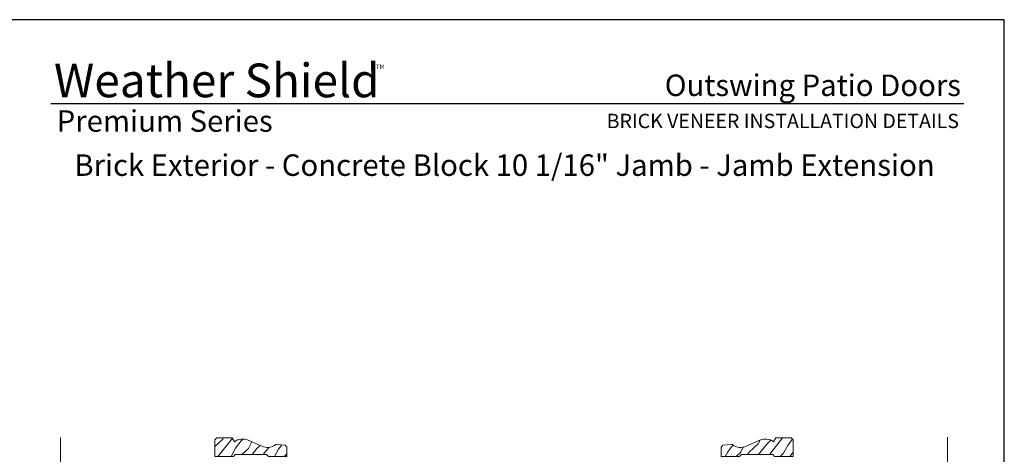
# Model space of a CAD drawing. Extents: x -34 to 68, y 0 to 44.
# Drawn here: x 35 to 68, y 29 to 44 of the extents above; entities that cross this region are included whole.
import ezdxf
from ezdxf.enums import TextEntityAlignment as Align

# ---------------------------------------------------------------- set-up
doc = ezdxf.new("R2010")
doc.units = 0
doc.header["$LTSCALE"] = 2
doc.header["$MEASUREMENT"] = 0
doc.layers.get('0').update_dxf_attribs({"linetype": 'CONTINUOUS'})
doc.layers.add('Wall', color=7, linetype='CONTINUOUS', lineweight=13)
doc.styles.add('ARIAL', font='arial.ttf')
doc.styles.get("Standard").update_dxf_attribs({"font": 'arial.ttf'})

msp = doc.modelspace()

# ---------------------------------------------------------------- hatches: boundary and pattern name
at = {"layer": 'Wall'}
h = msp.add_hatch(dxfattribs=at)
h.set_pattern_fill('WOOD2', color=256, scale=0.65, angle=205, style=0)
h.set_pattern_definition([(61.8699, (-120.45626, 81.92096), (-1.21789636, -2.00230578), [0.325, -2.925]), (51.5651, (-120.89213, 81.93287), (0.31439734, 0.86380247), [0.726722, -0.726722]), (43.4349, (-121.02948, 82.22742), (0.90349895, 1.13850298), [0.4110964, -1.6443843])])
edge = h.paths.add_edge_path()
edge.add_line((43.37005, 29.62104), (43.65862, 29.5968))
edge.add_line((43.65862, 29.5968), (43.71892, 29.53122))
edge.add_line((43.71892, 29.53122), (43.71892, 29.21972))
edge.add_line((43.71892, 29.21972), (43.09392, 29.21972))
edge.add_line((43.09392, 29.21972), (43.03092, 29.28272))
edge.add_line((43.03092, 29.28272), (41.9689, 29.28272))
edge.add_line((41.9689, 29.28272), (41.9059, 29.21972))
edge.add_line((41.9059, 29.21972), (41.2809, 29.21972))
edge.add_line((41.2809, 29.21972), (41.2809, 29.78166))
edge.add_line((41.2809, 29.78166), (41.3439, 29.84466))
edge.add_line((41.3439, 29.84466), (41.86473, 29.84466))
edge.add_line((41.86473, 29.84466), (41.93967, 29.71644))
edge.add_arc((42.21921, 29.34109), 0.468, 66.057874, 126.67647, ccw=False)
edge.add_line((42.40913, 29.76882), (42.86903, 29.56462))
edge.add_arc((43.05895, 29.99235), 0.468, 246.057874, 305.165431)
edge.add_arc((43.36477, 29.55826), 0.063, 85.198427, 125.165431, ccw=False)
h = msp.add_hatch(dxfattribs=at)
h.set_pattern_fill('WOOD2', color=256, scale=0.65, angle=205, style=0)
h.set_pattern_definition([(61.8699, (-118.90989, 81.92096), (-1.21789636, -2.00230578), [0.325, -2.925]), (51.5651, (-119.34576, 81.93287), (0.31439734, 0.86380247), [0.726722, -0.726722]), (43.4349, (-119.4831, 82.22742), (0.90349895, 1.13850298), [0.4110964, -1.6443843])])
edge = h.paths.add_edge_path()
edge.add_line((58.76156, 29.62104), (58.47299, 29.5968))
edge.add_line((58.47299, 29.5968), (58.41268, 29.53122))
edge.add_line((58.41268, 29.53122), (58.41268, 29.21972))
edge.add_line((58.41268, 29.21972), (59.03768, 29.21972))
edge.add_line((59.03768, 29.21972), (59.10068, 29.28272))
edge.add_line((59.10068, 29.28272), (60.16271, 29.28272))
edge.add_line((60.16271, 29.28272), (60.22571, 29.21972))
edge.add_line((60.22571, 29.21972), (60.85071, 29.21972))
edge.add_line((60.85071, 29.21972), (60.85071, 29.78166))
edge.add_line((60.85071, 29.78166), (60.78771, 29.84466))
edge.add_line((60.78771, 29.84466), (60.26688, 29.84466))
edge.add_line((60.26688, 29.84466), (60.19193, 29.71644))
edge.add_arc((59.9124, 29.34109), 0.468, 413.32353, 473.942126)
edge.add_line((59.72248, 29.76882), (59.26258, 29.56462))
edge.add_arc((59.07266, 29.99235), 0.468, 234.834569, 293.942126, ccw=False)
edge.add_arc((58.76683, 29.55826), 0.063, 414.834569, 454.801573)

# ---------------------------------------------------------------- linework, layer by layer
msp.add_line((66.63308, 41.15009), (35.72876, 41.15009))
msp.add_lwpolyline([(34.00001, 44.00001), (34.00001, 0), (68.00001, 0), (68.00001, 44.00001)], close=True)
at = {"layer": 'Wall', "linetype": 'Continuous'}
for points in [[(36.05255, 29.85837), (36.05255, 21.03178), (35.70912, 20.90678), (36.39599, 20.65678), (36.05255, 20.53178), (36.05255, 13.07847)], [(66.07834, 29.86955), (66.07834, 21.03178), (66.42178, 20.90678), (65.73491, 20.65678), (66.07834, 20.53178), (66.07834, 13.07847)]]:
    msp.add_lwpolyline(points, dxfattribs=at)
at = {"layer": 'Wall'}
for points in [[(43.37005, 29.62104), (43.65862, 29.5968), (43.71892, 29.53122), (43.71892, 29.21972), (43.09392, 29.21972), (43.03092, 29.28272), (41.9689, 29.28272), (41.9059, 29.21972), (41.2809, 29.21972), (41.2809, 29.78166), (41.3439, 29.84466), (41.86473, 29.84466), (41.93967, 29.71644, -0.27084422), (42.40913, 29.76882), (42.86903, 29.56462, 0.26377993), (43.32849, 29.60976, -0.17617854), (43.37005, 29.62104)], [(58.76156, 29.62104), (58.47299, 29.5968), (58.41268, 29.53122), (58.41268, 29.21972), (59.03768, 29.21972), (59.10068, 29.28272), (60.16271, 29.28272), (60.22571, 29.21972), (60.85071, 29.21972), (60.85071, 29.78166), (60.78771, 29.84466), (60.26688, 29.84466), (60.19193, 29.71644, 0.27084422), (59.72248, 29.76882), (59.26258, 29.56462, -0.26377993), (58.80312, 29.60976, 0.17617854), (58.76156, 29.62104)]]:
    msp.add_lwpolyline(points, format="xyb", dxfattribs=at)

# ---------------------------------------------------------------- texts
for s, height, p in [('Weather Shield', 1.1411396, (35.83155, 41.37436)), ('TM', 0.149444, (46.72925, 42.33377))]:
    msp.add_text(s, height=height).set_placement(p)
at = {"style": 'ARIAL'}
for s, height, p in [('Outswing Patio Doors', 0.7272729, (66.53201, 41.41701)), ('BRICK VENEER INSTALLATION DETAILS', 0.4848486, (66.46493, 40.33072))]:
    msp.add_text(s, height=height, dxfattribs=at).set_placement(p, align=Align.RIGHT)
for s, p in [('Premium Series', (35.92538, 40.20723)), ('Brick Exterior - Concrete Block 10 1/16" Jamb - Jamb Extension', (36.52333, 38.7145))]:
    msp.add_text(s, height=0.7272729, dxfattribs=at).set_placement(p)

doc.saveas('drawing.dxf')
